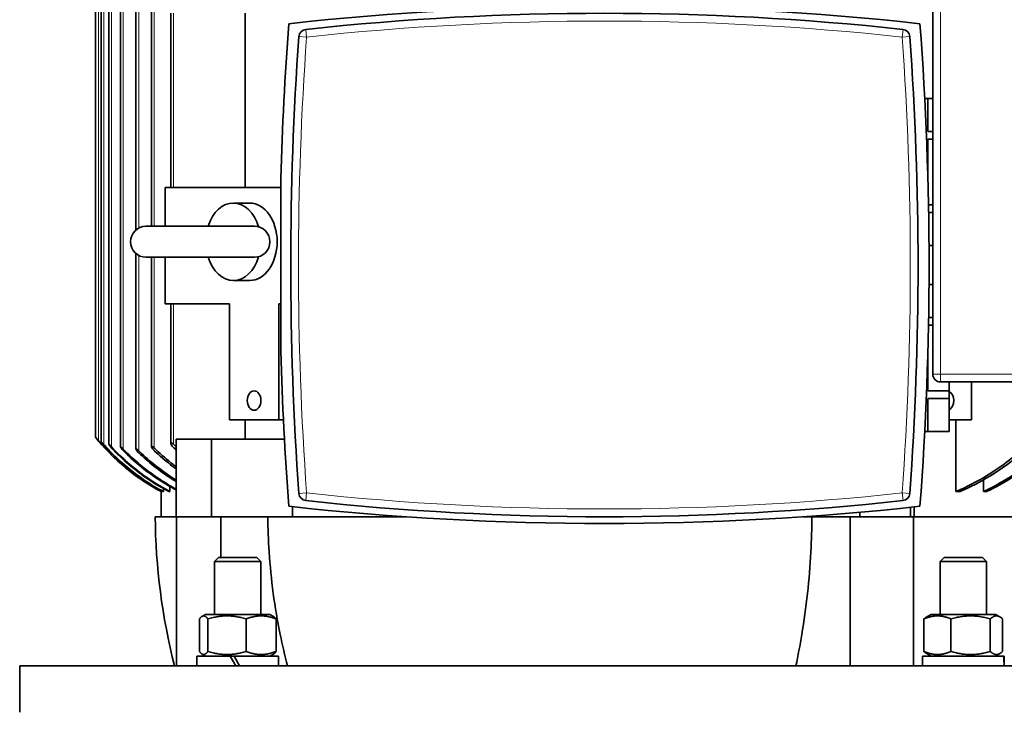
# Model space of a CAD drawing. Units: millimetres. Extents: x 3092 to 13712, y 791 to 7478.
# Drawn here: x 6728 to 6983, y 6343 to 6521 of the extents above; entities that cross this region are included whole.
import ezdxf

# ---------------------------------------------------------------- set-up
doc = ezdxf.new("R2010")
doc.units = ezdxf.units.MM
doc.layers.add('Widoczne (ISO)', color=1, linetype='Continuous', lineweight=35)
doc.layers.add('Widoczne wąskie (ISO)', color=3, linetype='Continuous', lineweight=9)

msp = doc.modelspace()

# ---------------------------------------------------------------- linework, layer by layer
at = {"layer": 'Widoczne (ISO)'}
for p, q in [((6964.24, 7425.8), (6964.24, 6429.8)), ((6749.44, 6624.63), (6749.44, 6412.38)), ((6751.44, 6625.3), (6751.44, 6411.71)), ((6754.44, 6625.94), (6754.44, 6411.07)), ((6758.44, 6626.49), (6758.44, 6467.02)), ((6762.44, 6625.87), (6762.44, 6468)), ((6748.04, 6623.5), (6748.04, 6413.5)), ((6767.44, 6523), (6767.44, 6478)), ((6786.64, 6523), (6786.64, 6478)), ((6964.24, 6501), (6962.17, 6501)), ((6962.94, 6500.97), (6962.94, 6492.48)), ((6962.94, 6500.97), (6964.24, 6500.97)), ((6964.24, 6492.48), (6962.94, 6492.48)), ((6962.94, 6490.49), (6962.94, 6481.99)), ((6962.94, 6490.49), (6964.24, 6490.49)), ((6795.9, 6480.33), (6795.9, 6435.68)), ((6795.9, 6478), (6766.01, 6478)), ((6766.01, 6468), (6766.01, 6478)), ((6787.86, 6474), (6783.62, 6474)), ((6964.24, 6473.52), (6963.14, 6473.52)), ((6963.18, 6471.52), (6964.24, 6471.52)), ((6789.06, 6468), (6761.06, 6468)), ((6964.24, 6463.04), (6963.27, 6463.04)), ((6964.24, 6463), (6963.27, 6463)), ((6758.44, 6460.98), (6758.44, 6410.52)), ((6761.06, 6460), (6789.06, 6460)), ((6762.44, 6460), (6762.44, 6411.13)), ((6766.01, 6448), (6766.01, 6460)), ((6787.86, 6454), (6783.62, 6454)), ((6964.24, 6453), (6963.27, 6453)), ((6963.27, 6452.97), (6964.24, 6452.97)), ((6782.63, 6448), (6766.01, 6448)), ((6767.44, 6448), (6767.44, 6411.99)), ((6782.63, 6418), (6782.63, 6448)), ((6795.36, 6418), (6795.36, 6448)), ((6795.9, 6448), (6795.36, 6448)), ((6964.24, 6444.48), (6963.18, 6444.48)), ((6963.14, 6442.49), (6964.24, 6442.49)), ((6962.94, 6434.01), (6962.94, 6425.52)), ((6966.24, 6427.8), (7381.24, 6427.8)), ((6968.44, 6427.8), (6968.44, 6425.52)), ((6974.25, 6427.8), (6974.25, 6418)), ((6968.44, 6425.52), (6962.94, 6425.52)), ((6962.94, 6423.52), (6968.44, 6423.52)), ((6962.94, 6423.52), (6962.94, 6415.04)), ((6968.44, 6423.52), (6968.44, 6425.52)), ((6968.44, 6423.52), (6968.44, 6415.04)), ((6782.63, 6418), (6795.36, 6418)), ((6786.64, 6418), (6786.64, 6413)), ((6795.36, 6418), (6796.56, 6418)), ((6968.44, 6418), (6974.25, 6418)), ((6970.24, 6399.5), (6970.24, 6418)), ((6768.84, 6393), (6768.84, 6413)), ((6778.01, 6413), (6768.84, 6413)), ((6796.82, 6413), (6778.01, 6413)), ((6778.01, 6393), (6778.01, 6413)), ((6968.44, 6415), (6962.17, 6415)), ((6968.44, 6415.04), (6962.94, 6415.04)), ((6968.44, 6415), (6968.44, 6415.04)), ((6765.55, 6400.26), (6765.55, 6399.5)), ((6767.25, 6400.79), (6767.25, 6399.5)), ((6977.31, 6399.5), (6977.31, 6402.5)), ((6764.94, 6399.75), (6764.94, 6399.5)), ((6764.94, 6399.5), (6764.94, 6399.5)), ((6764.94, 6399.5), (6764.94, 6393)), ((6765.41, 6399.5), (6765.55, 6399.5)), ((6766.95, 6399.5), (6767.25, 6399.5)), ((6970.24, 6399.5), (6971.31, 6399.5)), ((6977.31, 6399.5), (6978.14, 6399.5)), ((6798.93, 6395.59), (6798.93, 6393)), ((6958.53, 6393), (6958.53, 6395.43)), ((6959.44, 6395.53), (6959.44, 6393)), ((6768.84, 6393), (6763.44, 6393)), ((6778.01, 6393), (6768.84, 6393)), ((6768.92, 6393), (6768.92, 6354.5)), ((6779.9, 6393), (6778.01, 6393)), ((6779.9, 6393), (6780.39, 6393)), ((6780.39, 6393), (6780.39, 6382.5)), ((6780.39, 6393), (6782.04, 6393)), ((6796.71, 6393), (6782.04, 6393)), ((6828.21, 6393), (6796.71, 6393)), ((6941.57, 6393), (6930.68, 6393)), ((6941.57, 6393), (6942.92, 6393)), ((6942.92, 6393), (6942.92, 6354.5)), ((6942.92, 6393), (6943.62, 6393)), ((6945.42, 6393), (6943.62, 6393)), ((6945.42, 6393), (6945.42, 6394.16)), ((6958.53, 6393), (6945.42, 6393)), ((6958.61, 6393), (6958.53, 6393)), ((6958.61, 6393), (6959.31, 6393)), ((6959.34, 6393), (6959.31, 6393)), ((6959.31, 6393), (6959.31, 6354.5)), ((6991.24, 6393), (6959.34, 6393)), ((6779.82, 6382.5), (6778.75, 6381.43)), ((6779.82, 6382.5), (6789.68, 6382.5)), ((6789.68, 6382.5), (6790.75, 6381.43)), ((6967.21, 6382.5), (6966.13, 6381.43)), ((6967.21, 6382.5), (6977.06, 6382.5)), ((6977.06, 6382.5), (6978.13, 6381.43)), ((6790.75, 6381.43), (6778.75, 6381.43)), ((6778.75, 6367.8), (6778.75, 6381.43)), ((6790.75, 6367.8), (6790.75, 6381.43)), ((6978.13, 6381.43), (6966.13, 6381.43)), ((6966.13, 6367.8), (6966.13, 6381.43)), ((6978.13, 6367.8), (6978.13, 6381.43)), ((6776.45, 6367.8), (6775.54, 6367.28)), ((6793.05, 6367.8), (6776.45, 6367.8)), ((6793.05, 6367.8), (6793.96, 6367.28)), ((6963.83, 6367.8), (6962.68, 6367.14)), ((6980.43, 6367.8), (6963.83, 6367.8)), ((6980.43, 6367.8), (6981.59, 6367.14)), ((6774.86, 6366.6), (6774.86, 6358.21)), ((6777.05, 6366.6), (6777.05, 6358.21)), ((6786.94, 6366.6), (6786.94, 6358.21)), ((6794.64, 6366.6), (6794.64, 6358.21)), ((6961.97, 6366.6), (6961.97, 6358.21)), ((6968.95, 6366.6), (6968.95, 6358.21)), ((6979.11, 6366.6), (6979.11, 6358.21)), ((6982.29, 6366.6), (6982.29, 6358.21)), ((6774.2, 6357), (6782.81, 6357)), ((6774.2, 6354.5), (6774.2, 6357)), ((6776.45, 6357), (6775.54, 6357.53)), ((6782.81, 6357), (6784.25, 6354.5)), ((6782.81, 6357), (6783.81, 6357)), ((6783.81, 6357), (6795.3, 6357)), ((6785.25, 6354.5), (6783.81, 6357)), ((6793.05, 6357), (6793.96, 6357.53)), ((6795.3, 6354.5), (6795.3, 6357)), ((6961.58, 6357), (6982.5, 6357)), ((6961.58, 6354.5), (6961.58, 6357)), ((6963.83, 6357), (6962.68, 6357.67)), ((6980.43, 6357), (6981.59, 6357.67)), ((6982.5, 6357), (6982.64, 6357)), ((6982.64, 6357), (6982.68, 6357)), ((6982.68, 6355.37), (6982.68, 6357)), ((6991.24, 6354.5), (6728.44, 6354.5)), ((6728.44, 6354.5), (6728.44, 6342.5))]:
    msp.add_line(p, q, dxfattribs=at)
for centre, radius, start, end in [((6879.44, 5774.96), 749.8, 83.75987, 96.24013), ((6879.44, 5805.8), 717.2, 83.82741, 96.17259), ((7623.71, 6458), 828.12, 175.68483, 178.45537), ((6135.17, 6458), 828.12, 355.68483, 4.31517), ((6802.54, 6516.86), 2, 96.1726, 175.9147), ((6956.34, 6516.86), 2, 4.0853, 83.8274), ((7626.56, 6458), 828.12, 175.91473, 184.08527), ((6132.32, 6458), 828.12, 355.91473, 4.08527), ((6761.06, 6464), 4, 90, 270), ((6789.06, 6464), 4, 270, 90), ((7623.71, 6458), 828.12, 181.54463, 184.31517), ((6966.24, 6429.8), 2, 180, 270), ((6790.87, 6448.01), 55, 218.8535, 241.8696), ((6790.88, 6448.01), 55, 220.0797, 241.8702), ((6802.54, 6399.15), 2, 184.0853, 263.8274), ((6956.34, 6399.15), 2, 276.1726, 355.9147), ((6879.44, 7141.05), 749.8, 263.75987, 276.24013), ((6879.44, 7110.2), 717.2, 263.82741, 276.17259), ((6923.44, 6394.21), 160, 180.4311, 194.368)]:
    msp.add_arc(centre, radius, start, end, dxfattribs=at)
for centre, major_axis, ratio, start_param, end_param in [((6783.62, 6464), (0, 10), 0.707107, 5.107701, 7.442465), ((6787.86, 6464), (0, 10), 0.707107, 3.141593, 6.283185), ((6783.62, 6464), (0, -10), 0.707107, 5.123906, 7.45867), ((6967.89, 6423), (0, 2.5), 0.707107, 3.458562, 5.966216), ((6972.13, 6353.64), (0, -18.27), 0.57735, 1.618207, 1.756061), ((6972.13, 6355.37), (0, -18.27), 0.57735, 1.523385, 1.660335)]:
    msp.add_ellipse(centre, major_axis=major_axis, ratio=ratio, start_param=start_param, end_param=end_param, dxfattribs=at)
msp.add_ellipse((6788.99, 6423), major_axis=(0, -2.5), ratio=0.707107, dxfattribs=at)
for points, knots in [([(6748.04, 6413.5), (6748.04, 6413.5), (6748.04, 6413.5), (6748.04, 6413.5), (6748.05, 6413.5), (6748.06, 6413.48), (6748.07, 6413.46), (6748.12, 6413.41), (6748.16, 6413.36), (6748.27, 6413.22), (6748.35, 6413.13), (6748.54, 6412.89), (6748.67, 6412.74), (6748.79, 6412.59)], [0, 0, 0, 0, 0.0031109, 0.0031109, 0.0124357, 0.0124357, 0.0283764, 0.0283764, 0.0561095, 0.0561095, 0.0896357, 0.0896357, 0.1332653, 0.1332653, 0.1332653, 0.1332653]), ([(6750.19, 6411.45), (6750.11, 6411.54), (6750.03, 6411.63), (6749.86, 6411.83), (6749.77, 6411.94), (6749.63, 6412.11), (6749.58, 6412.17), (6749.5, 6412.28), (6749.47, 6412.32), (6749.45, 6412.36), (6749.44, 6412.37), (6749.44, 6412.38), (6749.44, 6412.38), (6749.44, 6412.38), (6749.44, 6412.38), (6749.45, 6412.38), (6749.45, 6412.38), (6749.45, 6412.38), (6749.47, 6412.36), (6749.49, 6412.35), (6749.54, 6412.3), (6749.59, 6412.25), (6749.7, 6412.13), (6749.78, 6412.05), (6749.97, 6411.84), (6750.08, 6411.72), (6750.19, 6411.59)], [-0.1528218, -0.1528218, -0.1528218, -0.1528218, -0.119739, -0.119739, -0.0765087, -0.0765087, -0.0476133, -0.0476133, -0.0210346, -0.0210346, -0.0087401, -0.0087401, 0, 0, 0, 0.0017713, 0.0017713, 0.0109813, 0.0109813, 0.0253783, 0.0253783, 0.0539846, 0.0539846, 0.0897463, 0.0897463, 0.1328518, 0.1328518, 0.1328518, 0.1328518]), ([(6750.19, 6411.59), (6750.95, 6410.74), (6751.72, 6409.93), (6754.9, 6406.75), (6757.77, 6404.36), (6762.39, 6401.29), (6763.96, 6400.35), (6765.55, 6399.5)], [-29.05787, -29.05787, -29.05787, -29.05787, -28.731879, -28.731879, -27.710142, -27.710142, -27.205451, -27.205451, -27.205451, -27.205451]), ([(6765.41, 6399.5), (6763.82, 6400.35), (6762.25, 6401.28), (6757.64, 6404.36), (6754.77, 6406.74), (6751.64, 6409.88), (6750.91, 6410.64), (6750.19, 6411.45)], [27.152899, 27.152899, 27.152899, 27.152899, 27.655951, 27.655951, 28.67683, 28.67683, 28.985588, 28.985588, 28.985588, 28.985588]), ([(6752.19, 6410.75), (6752.09, 6410.85), (6752, 6410.96), (6751.81, 6411.17), (6751.72, 6411.28), (6751.59, 6411.45), (6751.55, 6411.51), (6751.48, 6411.62), (6751.46, 6411.66), (6751.44, 6411.7), (6751.44, 6411.71), (6751.44, 6411.72), (6751.45, 6411.72), (6751.45, 6411.72), (6751.45, 6411.72), (6751.46, 6411.72), (6751.46, 6411.72), (6751.47, 6411.72), (6751.49, 6411.71), (6751.51, 6411.69), (6751.58, 6411.65), (6751.63, 6411.6), (6751.76, 6411.48), (6751.84, 6411.4), (6752.01, 6411.22), (6752.1, 6411.13), (6752.19, 6411.03)], [-0.160291, -0.160291, -0.160291, -0.160291, -0.1201662, -0.1201662, -0.0773496, -0.0773496, -0.0483423, -0.0483423, -0.0214925, -0.0214925, -0.0089398, -0.0089398, 0, 0, 0, 0.0025198, 0.0025198, 0.0109438, 0.0109438, 0.0253718, 0.0253718, 0.0540639, 0.0540639, 0.0901331, 0.0901331, 0.1236476, 0.1236476, 0.1236476, 0.1236476]), ([(6752.19, 6411.03), (6752.75, 6410.42), (6753.32, 6409.84), (6756.32, 6406.86), (6759.23, 6404.45), (6763.95, 6401.34), (6765.59, 6400.37), (6767.25, 6399.5)], [3.82364, 3.82364, 3.82364, 3.82364, 4.062248, 4.062248, 5.093989, 5.093989, 5.618133, 5.618133, 5.618133, 5.618133]), ([(6766.95, 6399.5), (6765.31, 6400.37), (6763.68, 6401.33), (6758.97, 6404.44), (6756.07, 6406.84), (6753.15, 6409.74), (6752.67, 6410.23), (6752.19, 6410.75)], [27.771234, 27.771234, 27.771234, 27.771234, 28.291913, 28.291913, 29.321895, 29.321895, 29.526087, 29.526087, 29.526087, 29.526087]), ([(6755.19, 6410.08), (6755.07, 6410.2), (6754.96, 6410.32), (6754.76, 6410.55), (6754.68, 6410.66), (6754.56, 6410.82), (6754.52, 6410.89), (6754.46, 6410.99), (6754.44, 6411.03), (6754.44, 6411.07), (6754.44, 6411.08), (6754.45, 6411.09), (6754.46, 6411.09), (6754.47, 6411.09), (6754.47, 6411.09), (6754.47, 6411.09), (6754.48, 6411.09), (6754.49, 6411.09), (6754.52, 6411.08), (6754.54, 6411.07), (6754.61, 6411.03), (6754.67, 6410.98), (6754.8, 6410.87), (6754.89, 6410.79), (6755.05, 6410.64), (6755.12, 6410.57), (6755.19, 6410.49)], [-0.1675991, -0.1675991, -0.1675991, -0.1675991, -0.1204319, -0.1204319, -0.0780809, -0.0780809, -0.0490087, -0.0490087, -0.0219287, -0.0219287, -0.0091324, -0.0091324, 0, 0, 0, 0.0027253, 0.0027253, 0.0113626, 0.0113626, 0.0237579, 0.0237579, 0.0521997, 0.0521997, 0.0872116, 0.0872116, 0.1140734, 0.1140734, 0.1140734, 0.1140734]), ([(6755.19, 6410.49), (6755.65, 6410.02), (6756.11, 6409.56), (6757.81, 6407.92), (6759.17, 6406.72), (6762.06, 6404.43), (6763.6, 6403.33), (6766.38, 6401.54), (6767.6, 6400.82), (6768.84, 6400.15)], [-47.773307, -47.773307, -47.773307, -47.773307, -47.581746, -47.581746, -47.063446, -47.063446, -46.545146, -46.545146, -46.154577, -46.154577, -46.154577, -46.154577]), ([(6759.19, 6409.51), (6759.05, 6409.64), (6758.92, 6409.79), (6758.71, 6410.03), (6758.63, 6410.14), (6758.53, 6410.3), (6758.49, 6410.36), (6758.45, 6410.46), (6758.44, 6410.5), (6758.45, 6410.55), (6758.45, 6410.55), (6758.47, 6410.56), (6758.48, 6410.57), (6758.49, 6410.57), (6758.49, 6410.57), (6758.49, 6410.57), (6758.51, 6410.57), (6758.52, 6410.56), (6758.55, 6410.55), (6758.57, 6410.54), (6758.65, 6410.51), (6758.71, 6410.46), (6758.85, 6410.36), (6758.94, 6410.28), (6759.08, 6410.15), (6759.14, 6410.1), (6759.19, 6410.05)], [-0.1752048, -0.1752048, -0.1752048, -0.1752048, -0.1206445, -0.1206445, -0.078686, -0.078686, -0.0495656, -0.0495656, -0.0222981, -0.0222981, -0.0092959, -0.0092959, 0, 0, 0, 0.0019341, 0.0019341, 0.0105487, 0.0105487, 0.0225114, 0.0225114, 0.0506549, 0.0506549, 0.0848336, 0.0848336, 0.104724, 0.104724, 0.104724, 0.104724]), ([(6763.19, 6410.06), (6763.17, 6410.08), (6763.15, 6410.1), (6762.98, 6410.26), (6762.85, 6410.42), (6762.66, 6410.67), (6762.58, 6410.78), (6762.5, 6410.94), (6762.47, 6411.01), (6762.44, 6411.11), (6762.44, 6411.15), (6762.46, 6411.19), (6762.47, 6411.2), (6762.49, 6411.21), (6762.5, 6411.21), (6762.51, 6411.21), (6762.52, 6411.21), (6762.52, 6411.21), (6762.54, 6411.21), (6762.55, 6411.21), (6762.59, 6411.2), (6762.62, 6411.19), (6762.71, 6411.15), (6762.77, 6411.1), (6762.93, 6410.99), (6763.02, 6410.91), (6763.14, 6410.8), (6763.17, 6410.77), (6763.19, 6410.75)], [-0.1861881, -0.1861881, -0.1861881, -0.1861881, -0.1774323, -0.1774323, -0.1203816, -0.1203816, -0.0779404, -0.0779404, -0.0488801, -0.0488801, -0.021844, -0.021844, -0.009095, -0.009095, 0, 0, 0, 0.0019588, 0.0019588, 0.0115663, 0.0115663, 0.0240753, 0.0240753, 0.0525633, 0.0525633, 0.0877739, 0.0877739, 0.097196, 0.097196, 0.097196, 0.097196]), ([(6763.19, 6410.75), (6763.36, 6410.58), (6763.54, 6410.41), (6765.04, 6408.98), (6766.51, 6407.71), (6768.32, 6406.31), (6768.58, 6406.11), (6768.84, 6405.91)], [-41.9520871, -41.9520871, -41.9520871, -41.9520871, -41.8807604, -41.8807604, -41.3271897, -41.3271897, -41.2360863, -41.2360863, -41.2360863, -41.2360863]), ([(6768.19, 6411.7), (6768.19, 6411.7), (6768.19, 6411.7), (6768.09, 6411.8), (6768, 6411.88), (6767.84, 6412), (6767.77, 6412.04), (6767.67, 6412.09), (6767.64, 6412.1), (6767.59, 6412.11), (6767.58, 6412.12), (6767.56, 6412.12), (6767.55, 6412.12), (6767.55, 6412.12), (6767.53, 6412.12), (6767.52, 6412.12), (6767.49, 6412.11), (6767.48, 6412.1), (6767.44, 6412.06), (6767.44, 6412.01), (6767.45, 6411.91), (6767.47, 6411.84), (6767.54, 6411.68), (6767.6, 6411.56), (6767.78, 6411.3), (6767.9, 6411.14), (6768.1, 6410.93), (6768.14, 6410.89), (6768.19, 6410.84)], [0.4740066, 0.4740066, 0.4740066, 0.4740066, 0.4748524, 0.4748524, 0.5101718, 0.5101718, 0.5386609, 0.5386609, 0.5527589, 0.5527589, 0.5610378, 0.5610378, 0.563363, 0.563363, 0.563363, 0.5721821, 0.5721821, 0.5845772, 0.5845772, 0.6112567, 0.6112567, 0.6401847, 0.6401847, 0.6832249, 0.6832249, 0.7423453, 0.7423453, 0.7618484, 0.7618484, 0.7618484, 0.7618484]), ([(6768.84, 6410.24), (6768.63, 6410.43), (6768.43, 6410.62), (6768.22, 6410.82), (6768.2, 6410.83), (6768.19, 6410.84)], [40.19603823, 40.19603823, 40.19603823, 40.19603823, 40.27808147, 40.27808147, 40.28349339, 40.28349339, 40.28349339, 40.28349339]), ([(6970.24, 6399.5), (6972.88, 6400.65), (6975.58, 6402.02), (6979.94, 6404.66), (6981.67, 6405.84), (6984.93, 6408.31), (6986.46, 6409.6), (6988.14, 6411.17), (6988.42, 6411.43), (6988.69, 6411.7)], [38.044327, 38.044327, 38.044327, 38.044327, 38.871953, 38.871953, 39.447161, 39.447161, 40.022369, 40.022369, 40.135473, 40.135473, 40.135473, 40.135473]), ([(6988.69, 6410.84), (6988.68, 6410.83), (6988.67, 6410.82), (6987.26, 6409.5), (6985.74, 6408.21), (6982.5, 6405.75), (6980.78, 6404.58), (6976.5, 6401.97), (6973.89, 6400.63), (6971.31, 6399.5)], [18.688453, 18.688453, 18.688453, 18.688453, 18.693865, 18.693865, 19.265855, 19.265855, 19.837844, 19.837844, 20.643368, 20.643368, 20.643368, 20.643368]), ([(6977.31, 6399.5), (6979.53, 6400.54), (6981.76, 6401.74), (6985.61, 6404.14), (6987.27, 6405.3), (6990.38, 6407.71), (6991.84, 6408.98), (6993.35, 6410.41), (6993.52, 6410.58), (6993.69, 6410.75)], [40.077718, 40.077718, 40.077718, 40.077718, 40.773619, 40.773619, 41.32719, 41.32719, 41.88076, 41.88076, 41.952087, 41.952087, 41.952087, 41.952087]), ([(6768.84, 6399.91), (6767.35, 6400.7), (6765.88, 6401.57), (6762.86, 6403.55), (6761.32, 6404.67), (6758.42, 6407.01), (6757.06, 6408.23), (6755.61, 6409.66), (6755.4, 6409.87), (6755.19, 6410.08)], [29.88056, 29.88056, 29.88056, 29.88056, 30.350928, 30.350928, 30.873905, 30.873905, 31.396881, 31.396881, 31.484999, 31.484999, 31.484999, 31.484999]), ([(6759.19, 6410.05), (6759.28, 6409.96), (6759.36, 6409.88), (6760.73, 6408.55), (6762.14, 6407.31), (6765.13, 6404.94), (6766.72, 6403.8), (6768.52, 6402.65), (6768.68, 6402.55), (6768.84, 6402.45)], [-43.853094, -43.853094, -43.853094, -43.853094, -43.817294, -43.817294, -43.280559, -43.280559, -42.743824, -42.743824, -42.692576, -42.692576, -42.692576, -42.692576]), ([(6768.84, 6402.08), (6768.5, 6402.29), (6768.16, 6402.5), (6766.19, 6403.77), (6764.6, 6404.9), (6761.72, 6407.19), (6760.4, 6408.35), (6759.19, 6409.51)], [42.969654, 42.969654, 42.969654, 42.969654, 43.079551, 43.079551, 43.614348, 43.614348, 44.115187, 44.115187, 44.115187, 44.115187]), ([(6768.84, 6405.36), (6768.35, 6405.71), (6767.87, 6406.08), (6765.9, 6407.61), (6764.49, 6408.83), (6763.19, 6410.06)], [41.4235362, 41.4235362, 41.4235362, 41.4235362, 41.5918163, 41.5918163, 42.1255439, 42.1255439, 42.1255439, 42.1255439]), ([(6991.24, 6407.87), (6990.67, 6407.39), (6990.09, 6406.91), (6987.94, 6405.24), (6986.3, 6404.09), (6982.5, 6401.71), (6980.31, 6400.52), (6978.14, 6399.5)], [19.718426, 19.718426, 19.718426, 19.718426, 19.93172, 19.93172, 20.482714, 20.482714, 21.165028, 21.165028, 21.165028, 21.165028]), ([(6792.53, 6393), (6792.55, 6390.07), (6792.66, 6387.02), (6793.09, 6380.38), (6793.44, 6376.79), (6794.41, 6369.63), (6795.01, 6366.07), (6796.29, 6359.83), (6796.92, 6357.11), (6797.6, 6354.5)], [-17.557939, -17.557939, -17.557939, -17.557939, -16.687056, -16.687056, -15.696456, -15.696456, -14.705857, -14.705857, -13.90834, -13.90834, -13.90834, -13.90834]), ([(6928.89, 6354.5), (6929.45, 6357.11), (6929.96, 6359.83), (6931, 6366.07), (6931.5, 6369.63), (6932.28, 6376.79), (6932.57, 6380.38), (6932.92, 6387.02), (6933.01, 6390.07), (6933.03, 6393)], [-56.802279, -56.802279, -56.802279, -56.802279, -56.004763, -56.004763, -55.014164, -55.014164, -54.023564, -54.023564, -53.152681, -53.152681, -53.152681, -53.152681])]:
    msp.add_open_spline(points, degree=3, knots=knots, dxfattribs=at)
msp.add_open_spline([(6768.19, 6411.7), (6768.41, 6411.49), (6768.62, 6411.28), (6768.84, 6411.08)], degree=3, dxfattribs=at)
for points, weights in [([(6777.05, 6366.6), (6775.95, 6368.1), (6774.86, 6366.6)], [1, 1.15470053838, 1]), ([(6786.94, 6366.6), (6781.99, 6368.1), (6777.05, 6366.6)], [1, 1.15470053838, 1]), ([(6794.64, 6366.6), (6790.79, 6368.1), (6786.94, 6366.6)], [1, 1.15470053838, 1]), ([(6793.96, 6367.28), (6794.28, 6367.09), (6794.64, 6366.6)], [1.06514987973, 1.04663051319, 1]), ([(6968.95, 6366.6), (6965.46, 6368.1), (6961.97, 6366.6)], [1, 1.15470053838, 1]), ([(6979.11, 6366.6), (6974.03, 6368.1), (6968.95, 6366.6)], [1, 1.15470053838, 1]), ([(6982.29, 6366.6), (6980.7, 6368.1), (6979.11, 6366.6)], [1, 1.15470053838, 1]), ([(6961.97, 6366.6), (6962.34, 6366.94), (6962.68, 6367.14)], [1, 1.03201252447, 1.05077620399]), ([(6774.86, 6358.21), (6775.95, 6356.71), (6777.05, 6358.21)], [1, 1.15470053838, 1]), ([(6777.05, 6358.21), (6781.99, 6356.71), (6786.94, 6358.21)], [1, 1.15470053838, 1]), ([(6786.94, 6358.21), (6790.79, 6356.71), (6794.64, 6358.21)], [1, 1.15470053838, 1]), ([(6794.64, 6358.21), (6794.28, 6357.71), (6793.96, 6357.53)], [1, 1.04663051319, 1.06514987973]), ([(6961.97, 6358.21), (6965.46, 6356.71), (6968.95, 6358.21)], [1, 1.15470053838, 1]), ([(6962.68, 6357.67), (6962.34, 6357.86), (6961.97, 6358.21)], [1.05077620399, 1.03201252446, 1]), ([(6968.95, 6358.21), (6974.03, 6356.71), (6979.11, 6358.21)], [1, 1.15470053838, 1]), ([(6979.11, 6358.21), (6980.7, 6356.71), (6982.29, 6358.21)], [1, 1.15470053838, 1])]:
    msp.add_rational_spline(points, weights, degree=2, dxfattribs=at)
at = {"layer": 'Widoczne wąskie (ISO)'}
for p, q in [((6966.24, 6429.8), (6966.24, 7425.8)), ((6755.19, 6410.49), (6755.19, 6626.52)), ((6759.19, 6467.54), (6759.19, 6626.96)), ((6748.79, 6412.59), (6748.79, 6624.41)), ((6750.19, 6411.59), (6750.19, 6625.41)), ((6752.19, 6411.03), (6752.19, 6625.98)), ((6763.19, 6468), (6763.19, 6626.26)), ((6768.19, 6478), (6768.19, 6523)), ((6802.54, 6516.86), (6802.33, 6518.85)), ((6956.56, 6518.85), (6956.34, 6516.86)), ((6800.55, 6517), (6802.54, 6516.86)), ((6956.34, 6516.86), (6958.34, 6517)), ((6759.19, 6410.05), (6759.19, 6460.47)), ((6763.19, 6410.75), (6763.19, 6460)), ((6768.19, 6411.7), (6768.19, 6448)), ((6964.24, 6429.8), (6966.24, 6429.8)), ((7381.24, 6429.8), (6966.24, 6429.8)), ((6966.24, 6427.8), (6966.24, 6429.8)), ((6802.54, 6399.15), (6800.55, 6399.01)), ((6802.33, 6397.16), (6802.54, 6399.15)), ((6958.34, 6399.01), (6956.34, 6399.15)), ((6956.34, 6399.15), (6956.56, 6397.16))]:
    msp.add_line(p, q, dxfattribs=at)
for centre, radius, start, end in [((6879.44, 5805.8), 715.2, 83.82741, 96.17259), ((7626.56, 6458), 826.12, 175.91473, 184.08527), ((6132.32, 6458), 826.12, 355.91473, 4.08527), ((6879.44, 7110.2), 715.2, 263.82741, 276.17259)]:
    msp.add_arc(centre, radius, start, end, dxfattribs=at)

doc.saveas('drawing.dxf')
